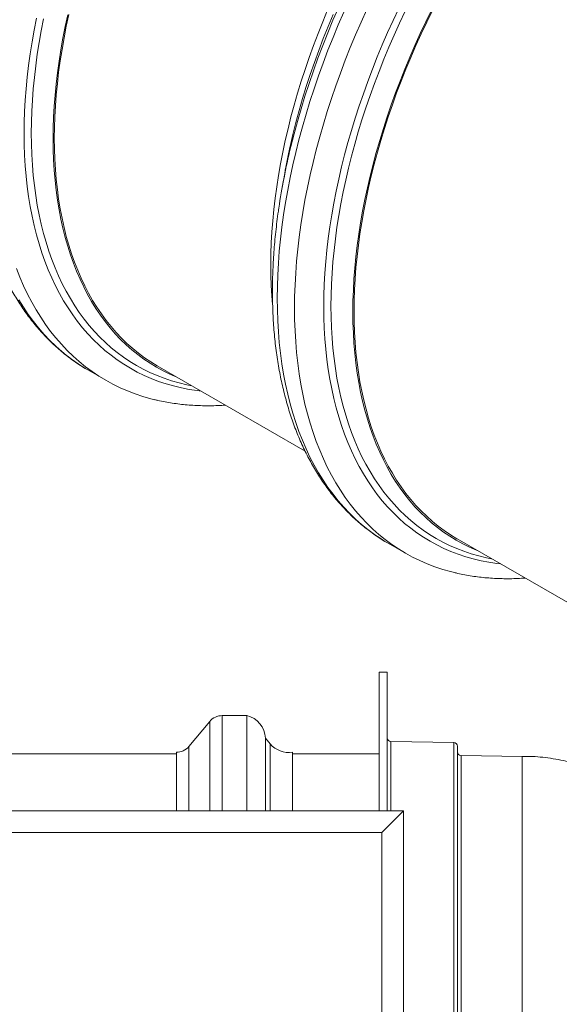
# Model space of a CAD drawing. Units: millimetres. Extents: x 5 to 415, y -10 to 292.
# Drawn here: x 264 to 286, y 177 to 217 of the extents above; entities that cross this region are included whole.
import ezdxf

# ---------------------------------------------------------------- set-up
doc = ezdxf.new("R2010")
doc.units = ezdxf.units.MM

msp = doc.modelspace()

# ---------------------------------------------------------------- linework, layer by layer
at = {"color": 7, "linetype": 'Continuous', "lineweight": 15}
for p, q in [((274.54049968, 211.13835197), (274.43890611, 210.57376878)), ((266.51558799, 203.09198421), (267.22269972, 202.6837773)), ((269.33143861, 203.27540585), (275.37439755, 199.7868799)), ((281.5879557, 196.19986914), (287.63091465, 192.71134319)), ((278.77210508, 196.0164475), (279.47921681, 195.60824059)), ((278.73674257, 190.73659962), (278.40340558, 190.73659962)), ((278.40340558, 190.73659962), (278.40340558, 185.06568159)), ((278.73674257, 190.73659962), (278.73674257, 185.06568159)), ((272.98673812, 188.96568204), (271.98673907, 188.96568204)), ((272.98673812, 185.06568159), (272.98673812, 188.96568204)), ((271.47459212, 188.72580514), (270.62439147, 187.70555938)), ((273.94253436, 187.81411037), (273.75496251, 188.03920036)), ((273.75496251, 185.06568159), (273.75496251, 188.03920036)), ((281.45739658, 187.85866087), (278.88412499, 187.90357794)), ((270.11224452, 187.39901568), (257.52790792, 187.39901568)), ((270.11224452, 185.06568159), (270.11224452, 187.46568248)), ((274.86124062, 185.06568159), (274.86124062, 187.46568248)), ((278.40340558, 187.39901568), (274.86124062, 187.39901568)), ((281.604779, 187.70868366), (281.604779, 172.9382742)), ((284.252163, 187.29092961), (281.75216141, 187.33456815)), ((284.252163, 187.29092961), (284.252163, 172.81943048)), ((244.07007717, 185.06568159), (279.4034086, 185.06568159)), ((278.51722661, 184.1794996), (279.4034086, 185.06568159)), ((279.4034086, 185.06568159), (279.4034086, 149.73235016)), ((278.51722661, 184.1794996), (244.95625519, 184.1794996)), ((278.51722661, 150.61853215), (278.51722661, 184.1794996))]:
    msp.add_line(p, q, dxfattribs=at)
at = {"color": 8, "linetype": 'Continuous', "lineweight": 15}
for p, q in [((271.98673907, 185.06568159), (271.98673907, 188.96568204)), ((271.47459212, 185.06568159), (271.47459212, 188.72580514)), ((273.94253436, 185.06568159), (273.94253436, 187.81411037)), ((278.88412499, 187.90357794), (278.88412499, 185.06568159)), ((281.45739658, 187.85866087), (281.45739658, 172.98094119)), ((270.62439147, 185.06568159), (270.62439147, 187.70555938)), ((281.75216141, 187.33456815), (281.75216141, 172.83184414))]:
    msp.add_line(p, q, dxfattribs=at)
at = {"color": 7, "linetype": 'Continuous', "lineweight": 15, "flags": 128}
for points in [[(270.15545165, 202.79971759), (270.12900309, 202.81046471), (269.84508225, 202.93408786), (269.56777847, 203.07001245), (269.29727719, 203.21815086), (269.03376947, 203.37839275), (268.77742953, 203.55063102), (268.52843718, 203.73475536), (268.28696384, 203.93063107), (268.05317246, 204.13812513), (267.82722602, 204.357098), (267.60927623, 204.58739716), (267.39947203, 204.82886848), (267.19796233, 205.08133835), (267.00487919, 205.34464292), (266.82036028, 205.61860208), (266.64452925, 205.90302116), (266.4775041, 206.19770221), (266.31940284, 206.50245379), (266.17033506, 206.81706661), (266.03039909, 207.14131192), (265.89969329, 207.47498691), (265.77830755, 207.81784498), (265.66632338, 208.16966063), (265.56381943, 208.53019374), (265.47086315, 208.89919123), (265.38751916, 209.27640486), (265.31384647, 209.66157021), (265.24989565, 210.05443093), (265.19570605, 210.45471773), (265.1513198, 210.86214993), (265.11676781, 211.27644686), (265.09206695, 211.69733274), (265.07724249, 212.12451716), (265.07230007, 212.55770487), (265.07724249, 212.99659897), (265.09206695, 213.44089934), (265.11676781, 213.89030423), (265.1513198, 214.34450053), (265.19570605, 214.80318), (265.24989565, 215.2660263), (265.31384647, 215.73272307), (265.38751916, 216.20295558), (265.47086315, 216.67639614), (265.56381943, 217.15271866), (265.66632338, 217.63159382)], [(269.33143861, 203.27540585), (269.33060972, 203.27588126), (269.0679618, 203.43560068), (268.81246199, 203.60727918), (268.56428448, 203.79080318), (268.32359788, 203.98603638), (268.09057077, 204.19285548), (267.8653633, 204.41111284), (267.64812439, 204.64065431), (267.43900859, 204.88133549), (267.23815637, 205.13298441), (267.04570543, 205.39542746), (266.86178783, 205.66848781), (266.68652999, 205.95197886), (266.52005275, 206.24570431), (266.36246849, 206.5494565), (266.2138868, 206.8630391), (266.07440883, 207.18623147), (265.94413011, 207.51880974), (265.82314056, 207.86054675), (265.71152166, 208.211217), (265.60935208, 208.57056741), (265.51669925, 208.93835786), (265.43363063, 209.31434175), (265.36019677, 209.69824978), (265.29645387, 210.08982885), (265.24244409, 210.48880479), (265.19820395, 210.89490018), (265.16376155, 211.30785221), (265.13914498, 211.7273591), (265.12436548, 212.15314833), (265.11943992, 212.58491812), (265.12436548, 213.02238134), (265.13914498, 213.46522812), (265.16376155, 213.91316319), (265.19820395, 214.36587508), (265.24244409, 214.82305554), (265.29645387, 215.28438985), (265.36019677, 215.74955841), (265.43363063, 216.21825136), (265.51669925, 216.69015074), (265.60935208, 217.16490937), (265.71152166, 217.64222875)], [(274.0449286, 205.77662342), (274.01523755, 206.13946962), (273.99053669, 206.5603555), (273.97571224, 206.98753992), (273.97076982, 207.42072763), (273.97571224, 207.85962173), (273.99053669, 208.3039221), (274.01523755, 208.75332699), (274.04978954, 209.20752329), (274.09417579, 209.66620276), (274.1483654, 210.12904906), (274.21231622, 210.59574582), (274.28598891, 211.06597834), (274.3693329, 211.5394189), (274.46228918, 212.01574142), (274.56479312, 212.49461658), (274.6767773, 212.97573289), (274.79816303, 213.45873346), (274.92886884, 213.94331167), (275.06880481, 214.4291301), (275.21787259, 214.91585941), (275.37597385, 215.40314433), (275.542999, 215.890675), (275.71883003, 216.37809777), (275.90334893, 216.86509793), (276.09643208, 217.35133155), (276.29794178, 217.83645957)], [(281.48317302, 194.81368153), (281.32609733, 194.85306189), (281.00126876, 194.94564577), (280.6828999, 195.05167971), (280.3712099, 195.17109555), (280.06641232, 195.30380241), (279.76871789, 195.44972728), (279.47832611, 195.6087517), (279.19544208, 195.78077995), (278.92025407, 195.96568059), (278.65295594, 196.1633449), (278.39372473, 196.37362201), (278.14274305, 196.59637074), (277.90018232, 196.83144345), (277.6662055, 197.07867466), (277.44097836, 197.33790048), (277.22464982, 197.60894083), (277.01737162, 197.89160426), (276.81928144, 198.18570419), (276.63052256, 198.49103782), (276.45121863, 198.80739098), (276.28149327, 199.13454953), (276.12146168, 199.47229443), (275.97123908, 199.82038719), (275.83092098, 200.17859095), (275.70060854, 200.54665911), (275.58039168, 200.92434506), (275.47034907, 201.31138273), (275.37055657, 201.70751742), (275.28108724, 202.11246683), (275.20199728, 202.52595191), (275.13334287, 202.94770012), (275.07516898, 203.37741944), (275.02752056, 203.81480485), (274.99042572, 204.25957408), (274.96390973, 204.71140427), (274.94799508, 205.16999693), (274.94268739, 205.63503732), (274.94799508, 206.10620584), (274.96390973, 206.58317316), (274.99042572, 207.06562455), (275.02752056, 207.55321609), (275.07516898, 208.04562168), (275.13334287, 208.54250065), (275.20199728, 209.04351555), (275.28108724, 209.54831597), (275.37055657, 210.05656447), (275.47034907, 210.56791712), (275.58039168, 211.08200729), (275.70060854, 211.59849267), (275.83092098, 212.11701636), (275.97123908, 212.63722795), (276.12146168, 213.15877053), (276.28149327, 213.68127748), (276.45121863, 214.20439675), (276.63052256, 214.72777632), (276.81928144, 215.2510463), (277.01737162, 215.77384981), (277.22464982, 216.29583155), (277.44097836, 216.81663951), (277.6662055, 217.33590057), (277.90018232, 217.85328215)], [(283.37709223, 195.16702349), (283.2226156, 195.18567196), (282.89426074, 195.23535715), (282.57144117, 195.29808203), (282.25437886, 195.37379953), (281.94329016, 195.46246585), (281.63839143, 195.56401118), (281.33988778, 195.67837874), (281.04798433, 195.80547279), (280.76288338, 195.94522192), (280.4847788, 196.09751743), (280.21386167, 196.26226844), (279.95031743, 196.4393484), (279.6943259, 196.62864697), (279.44606129, 196.8300311), (279.20569781, 197.04335478), (278.97339843, 197.26848495), (278.7493205, 197.50525937), (278.53362136, 197.75352227), (278.32644431, 198.01309033), (278.12793265, 198.28379319), (277.93822688, 198.56545238), (277.75745061, 198.85786671), (277.58573311, 199.16083826), (277.42318677, 199.47415936), (277.26992678, 199.79761098), (277.12605711, 200.13098059), (276.9916789, 200.47402807), (276.86687928, 200.82653116), (276.75174533, 201.18823515), (276.64635854, 201.55890155), (276.55078915, 201.9382724), (276.46510461, 202.32609461), (276.3893611, 202.72208914), (276.32360921, 203.12599317), (276.2678995, 203.5375309), (276.22226571, 203.9564168), (276.18673872, 204.38236372), (276.16134665, 204.81508287), (276.14610354, 205.25427737), (276.14102063, 205.69964223), (276.14610354, 206.1508757), (276.16134665, 206.60766952), (276.18673872, 207.06970573), (276.22226571, 207.53667123), (276.2678995, 208.00824479), (276.32360921, 208.48410358), (276.3893611, 208.96392313), (276.46510461, 209.44736925), (276.55078915, 209.93412073), (276.64635854, 210.42384013), (276.75174533, 210.91617704), (276.86687928, 211.41081835), (276.9916789, 211.90740553), (277.12605711, 212.40560279), (277.26992678, 212.90508727), (277.42318677, 213.40548911), (277.58573311, 213.90647573), (277.75745061, 214.40770808), (277.93822688, 214.90883576), (278.12793265, 215.40952457), (278.32644431, 215.9094306), (278.53362136, 216.40820019), (278.7493205, 216.90550403), (278.97339843, 217.40099981), (279.20569781, 217.89432415)], [(282.41196874, 195.72418088), (282.38552019, 195.734928), (282.10159935, 195.85855115), (281.82429556, 195.99447574), (281.55379428, 196.14261415), (281.29028656, 196.30285604), (281.03394662, 196.47509431), (280.78495428, 196.65921865), (280.54348093, 196.85509436), (280.30968955, 197.06258842), (280.08374311, 197.28156129), (279.86579333, 197.51186045), (279.65598912, 197.75333177), (279.45447942, 198.00580164), (279.26139628, 198.26910621), (279.07687738, 198.54306537), (278.90104634, 198.82748445), (278.73402119, 199.1221655), (278.57591993, 199.42691708), (278.42685215, 199.7415299), (278.28691618, 200.06577521), (278.15621038, 200.3994502), (278.03482464, 200.74230827), (277.92284047, 201.09412392), (277.82033652, 201.45465703), (277.72738024, 201.82365452), (277.64403625, 202.20086815), (277.57036356, 202.5860335), (277.50641275, 202.97889422), (277.45222314, 203.37918102), (277.40783689, 203.78661322), (277.3732849, 204.20091015), (277.34858404, 204.62179603), (277.33375959, 205.04898045), (277.32881717, 205.48216816), (277.33375959, 205.92106226), (277.34858404, 206.36536263), (277.3732849, 206.81476752), (277.40783689, 207.26896382), (277.45222314, 207.72764329), (277.50641275, 208.19048959), (277.57036356, 208.65718636), (277.64403625, 209.12741887), (277.72738024, 209.60085943), (277.82033652, 210.07718195), (277.92284047, 210.55605711), (278.03482464, 211.03717342), (278.15621038, 211.52017399), (278.28691618, 212.0047522), (278.42685215, 212.49057063), (278.57591993, 212.97729994), (278.73402119, 213.46458486), (278.90104634, 213.95211553), (279.07687738, 214.4395383), (279.26139628, 214.92653846), (279.45447942, 215.41277208), (279.65598912, 215.8979001), (279.86579333, 216.38161269), (280.08374311, 216.86355131), (280.30968955, 217.34339639), (280.54348093, 217.82081374)], [(281.5879557, 196.19986914), (281.58712681, 196.20034455), (281.32447889, 196.36006397), (281.06897908, 196.53174247), (280.82080158, 196.71526647), (280.58011497, 196.91049967), (280.34708786, 197.11731878), (280.12188039, 197.33557613), (279.90464148, 197.5651176), (279.69552568, 197.80579878), (279.49467347, 198.0574477), (279.30222253, 198.31989075), (279.11830492, 198.5929511), (278.94304708, 198.87644215), (278.77656984, 199.1701676), (278.61898558, 199.47391979), (278.47040389, 199.78750239), (278.33092592, 200.11069476), (278.2006472, 200.44327303), (278.07965765, 200.78501004), (277.96803875, 201.13568029), (277.86586917, 201.4950307), (277.77321635, 201.86282115), (277.69014772, 202.23880504), (277.61671386, 202.62271307), (277.55297096, 203.01429214), (277.49896118, 203.41326808), (277.45472104, 203.81936347), (277.42027864, 204.2323155), (277.39566207, 204.65182239), (277.38088257, 205.07761162), (277.37595701, 205.50938141), (277.38088257, 205.94684463), (277.39566207, 206.38969141), (277.42027864, 206.83762648), (277.45472104, 207.29033837), (277.49896118, 207.74751883), (277.55297096, 208.20885314), (277.61671386, 208.6740217), (277.69014772, 209.14271465), (277.77321635, 209.61461403), (277.86586917, 210.08937266), (277.96803875, 210.56669205), (278.07965765, 211.04622176), (278.2006472, 211.52765683), (278.33092592, 212.0106517), (278.47040389, 212.49488191), (278.61898558, 212.98001977), (278.77656984, 213.46570838), (278.94304708, 213.95165085), (279.11830492, 214.4374838), (279.30222253, 214.9228909), (279.49467347, 215.40753957), (279.69552568, 215.89108102), (279.90464148, 216.37320217), (280.12188039, 216.85356235), (280.34708786, 217.33183871), (280.58011497, 217.80771168)], [(271.12057514, 202.2425602), (270.96609851, 202.26120867), (270.63774365, 202.31089386), (270.31492408, 202.37361874), (269.99786177, 202.44933624), (269.68677307, 202.53800256), (269.38187434, 202.63954789), (269.08337069, 202.75391545), (268.79146724, 202.8810095), (268.50636629, 203.02075863), (268.22826171, 203.17305414), (267.95734458, 203.33780515), (267.69380033, 203.51488511), (267.43780881, 203.70418368), (267.1895442, 203.90556781), (266.94918072, 204.11889149), (266.71688134, 204.34402166), (266.49280341, 204.58079607), (266.27710427, 204.82905898), (266.06992722, 205.08862704), (265.87141556, 205.3593299), (265.68170979, 205.64098909), (265.50093352, 205.93340342), (265.32921602, 206.23637497), (265.16666968, 206.54969607), (265.01340969, 206.87314769), (264.86954002, 207.2065173), (264.73516181, 207.54956478), (264.61036219, 207.90206787), (264.49522823, 208.26377186), (264.38984144, 208.63443826), (264.29427206, 209.01380911), (264.20858752, 209.40163132), (264.13284401, 209.79762585), (264.06709212, 210.20152988), (264.01138241, 210.61306761), (263.96574862, 211.03195351), (263.93022163, 211.45790043), (263.90482956, 211.89061958), (263.88958645, 212.32981408), (263.88450354, 212.77517894), (263.88958645, 213.2264124), (263.90482956, 213.68320623), (263.93022163, 214.14524244), (263.96574862, 214.61220794), (264.01138241, 215.0837815), (264.06709212, 215.55964029), (264.13284401, 216.03945984), (264.20858752, 216.52290596), (264.29427206, 217.00965744), (264.38984144, 217.49937684)], [(269.22665593, 201.88921824), (269.06958024, 201.9285986), (268.74475167, 202.02118248), (268.42638281, 202.12721642), (268.11469281, 202.24663226), (267.80989523, 202.37933912), (267.5122008, 202.52526399), (267.22180902, 202.68428841), (266.93892499, 202.85631666), (266.66373698, 203.0412173), (266.39643885, 203.23888161), (266.13720764, 203.44915872), (265.88622596, 203.67190745), (265.64366523, 203.90698016), (265.40968841, 204.15421137), (265.18446127, 204.41343719), (264.96813273, 204.68447754), (264.76085453, 204.96714097), (264.56276434, 205.2612409), (264.37400547, 205.56657453), (264.19470154, 205.88292769), (264.02497618, 206.21008624), (263.86494459, 206.54783114), (263.71472199, 206.8959239), (263.57440389, 207.25412766)], [(266.51558799, 203.09198421), (266.51469729, 203.09249533), (266.38614378, 203.1684969)], [(278.77210508, 196.0164475), (278.77121438, 196.01695862), (278.64266087, 196.09296019)]]:
    msp.add_lwpolyline(points, dxfattribs=at)
at = {"color": 8, "linetype": 'Continuous', "lineweight": 15, "flags": 128}
for points in [[(278.64266087, 196.09296019), (278.48833035, 196.18898686), (278.21314234, 196.3738875), (277.94584422, 196.57155181), (277.686613, 196.78182892), (277.43563133, 197.00457765), (277.1930706, 197.23965037), (276.95909377, 197.48688157), (276.73386663, 197.74610739), (276.5175381, 198.01714774), (276.3102599, 198.29981117), (276.11216971, 198.5939111), (275.92341083, 198.89924473), (275.7441069, 199.21559789), (275.57438154, 199.54275644), (275.41434996, 199.88050134), (275.26412735, 200.2285941), (275.12380925, 200.58679786), (274.99349682, 200.95486602), (274.87327996, 201.33255197), (274.76323734, 201.71958964), (274.66344485, 202.11572433), (274.57397552, 202.52067374), (274.49488555, 202.93415882), (274.42623114, 203.35590703), (274.36805725, 203.78562635), (274.32040884, 204.22301176), (274.28331399, 204.66778099), (274.256798, 205.11961118), (274.24088335, 205.57820384), (274.23557566, 206.04324423), (274.24088335, 206.51441275), (274.256798, 206.99138007), (274.28331399, 207.47383146), (274.32040884, 207.961423), (274.36805725, 208.45382859), (274.42623114, 208.95070756), (274.49488555, 209.45172246), (274.57397552, 209.95652288), (274.66344485, 210.46477138), (274.76323734, 210.97612403), (274.87327996, 211.4902142), (274.99349682, 212.00669958), (275.12380925, 212.52522327), (275.26412735, 213.04543486), (275.41434996, 213.56697744), (275.57438154, 214.08948439), (275.7441069, 214.61260366), (275.92341083, 215.13598323), (276.11216971, 215.65925321), (276.3102599, 216.18205672), (276.5175381, 216.70403846), (276.73386663, 217.22484642), (276.95909377, 217.74410748)], [(274.75582512, 212.20919655), (274.76430787, 212.24729271), (274.87760984, 212.73406269), (275.00042295, 213.22275423), (275.13266571, 213.71303476), (275.2742454, 214.20456522), (275.4250665, 214.69700493), (275.58502784, 215.19002296), (275.75401422, 215.68328024), (275.93191326, 216.17643935), (276.11860413, 216.66917096), (276.31395477, 217.16111331), (276.51783594, 217.65195817)], [(274.77892159, 212.19128646), (274.79267832, 212.24835193), (274.92156339, 212.76121061), (275.06034172, 213.27571827), (275.2089206, 213.79153583), (275.36719887, 214.30833237), (275.53506415, 214.82571854), (275.71240404, 215.3433569), (275.89909772, 215.86090515), (276.09501594, 216.3779772), (276.30002383, 216.89424859), (276.51398371, 217.40934134), (276.73674386, 217.92292125)], [(283.00325249, 195.38283753), (282.79422379, 195.42502288), (282.48056695, 195.4999354), (282.17281628, 195.58764748), (281.87118814, 195.6881023), (281.57588765, 195.8012366), (281.28711993, 195.92697409), (281.00507884, 196.06521905), (280.72995826, 196.21588871), (280.46194645, 196.37886463), (280.20123166, 196.55404783), (279.9479853, 196.74131013), (279.70238718, 196.9405347), (279.46460309, 197.15157066), (279.234796, 197.37428496), (279.01312324, 197.60851536), (278.79973937, 197.85411095), (278.59478486, 198.11089977), (278.39840584, 198.37870009), (278.21073435, 198.65733508), (278.03189965, 198.94661329), (277.86202257, 199.24633192), (277.7012211, 199.55628653), (277.54960765, 199.87626947), (277.40728336, 200.2060601), (277.27434377, 200.54542802), (277.15088441, 200.89414287), (277.03698677, 201.25196615), (276.93273232, 201.61865938), (276.83818851, 201.99395648), (276.75341996, 202.37760924), (276.67849129, 202.76936295), (276.61344466, 203.16893046), (276.55833344, 203.57605055), (276.51318854, 203.99044258), (276.47804369, 204.411821), (276.45292417, 204.83989542), (276.43784403, 205.27437544), (276.43281731, 205.7149577), (276.43784403, 206.16135016), (276.45292417, 206.61324135), (276.47804369, 207.07031815), (276.51318854, 207.53226746), (276.55833344, 207.99878268), (276.61344466, 208.46953283), (276.67849129, 208.94420807), (276.75341996, 209.42246609), (276.83818851, 209.90399054), (276.93273232, 210.3884456), (277.03698677, 210.87550845), (277.15088441, 211.36484164), (277.27434377, 211.85609963), (277.40728336, 212.34894984), (277.54960765, 212.84306459), (277.7012211, 213.33810319), (277.86202257, 213.83370874), (278.03189965, 214.32956976), (278.21073435, 214.82531963), (278.39840584, 215.32064199), (278.59478486, 215.81517672), (278.79973937, 216.30860097), (279.01312324, 216.80055785), (279.234796, 217.29073265), (279.46460309, 217.77876359)], [(270.7467354, 202.45837424), (270.5377067, 202.50055959), (270.22404986, 202.57547211), (269.91629919, 202.66318418), (269.61467105, 202.76363901), (269.31937056, 202.87677331), (269.03060284, 203.0025108), (268.74856175, 203.14075576), (268.47344117, 203.29142542), (268.20542936, 203.45440134), (267.94471457, 203.62958454), (267.69146821, 203.81684684), (267.44587009, 204.01607141), (267.208086, 204.22710737), (266.97827891, 204.44982167), (266.75660615, 204.68405207), (266.54322228, 204.92964766), (266.33826777, 205.18643648), (266.14188875, 205.4542368), (265.95421726, 205.73287179), (265.77538256, 206.02215), (265.60550547, 206.32186863), (265.44470401, 206.63182324), (265.29309055, 206.95180618), (265.15076627, 207.28159681), (265.01782668, 207.62096473), (264.89436732, 207.96967958), (264.78046968, 208.32750286), (264.67621523, 208.69419609), (264.58167142, 209.06949319), (264.49690287, 209.45314595), (264.4219742, 209.84489966), (264.35692757, 210.24446717), (264.30181635, 210.65158726), (264.25667145, 211.06597929), (264.2215266, 211.48735771), (264.19640708, 211.91543213), (264.18132694, 212.34991215), (264.17630022, 212.79049441), (264.18132694, 213.23688687), (264.19640708, 213.68877806), (264.2215266, 214.14585486), (264.25667145, 214.60780417), (264.30181635, 215.07431938), (264.35692757, 215.54506954), (264.4219742, 216.01974478), (264.49690287, 216.4980028), (264.58167142, 216.97952725), (264.67621523, 217.46398231)], [(266.38614378, 203.1684969), (266.23181326, 203.26452357), (265.95662525, 203.44942421), (265.68932713, 203.64708852), (265.43009591, 203.85736563), (265.17911424, 204.08011436), (264.9365535, 204.31518708), (264.70257668, 204.56241828), (264.47734954, 204.8216441), (264.26102101, 205.09268445), (264.05374281, 205.37534788), (263.85565262, 205.66944781), (263.66689374, 205.97478144)]]:
    msp.add_lwpolyline(points, dxfattribs=at)
at = {"color": 7, "linetype": 'Continuous', "lineweight": 15}
for centre, radius, start, end in [((302.14360256, 205.59841423), 28.14767715, 166.454092928, 171.560453288), ((301.08709332, 206.35743374), 26.97366888, 167.470425332, 169.79073433), ((271.98674086, 188.29901553), 0.66666667, 90, 140.194428908), ((272.75604589, 187.99265608), 1, 2.667730174, 76.662009141), ((274.71075801, 188.45429483), 1, 219.805571092, 278.654905576), ((278.88674086, 188.05355492), 0.15, 180, 269), ((281.45477991, 187.70868393), 0.15, 0, 89), ((270.11224093, 188.13234886), 0.66666667, 270, 320.194428908), ((281.75477991, 187.48454483), 0.15, 180, 269)]:
    msp.add_arc(centre, radius, start, end, dxfattribs=at)
for points, knots in [([(262.04427379, 216.80091847), (262.03775674, 216.75808047), (262.00966708, 216.57344084), (261.96749722, 216.24954937), (261.91802584, 215.82947871), (261.87659606, 215.4124836), (261.84256746, 214.99852024), (261.81614418, 214.58784222), (261.79731287, 214.18063284), (261.78611224, 213.77708557), (261.78253428, 213.37740123), (261.78660516, 212.98176776), (261.79833, 212.59038395), (261.8177451, 212.20342047), (261.84480185, 211.82110425), (261.8795568, 211.44359474), (261.92196469, 211.07110348), (261.97205294, 210.70380426), (262.02976831, 210.34189848), (262.09513052, 209.98556748), (262.16809813, 209.63499763), (262.24865915, 209.2903729), (262.33673963, 208.95189083), (262.43235671, 208.6197119), (262.53543003, 208.29404005), (262.64593886, 207.97502613), (262.76379143, 207.66287569), (262.88893197, 207.35775658), (263.0213063, 207.05981958), (263.16084398, 206.76924242), (263.30742183, 206.48618732), (263.46099829, 206.21080331), (263.62142687, 205.9432408), (263.78867167, 205.68362801), (263.96255205, 205.43212214), (264.14302399, 205.18881509), (264.32993859, 204.95386027), (264.5231814, 204.72733182), (264.7226592, 204.50935227), (264.92821363, 204.30000945), (265.13978748, 204.09937568), (265.35718779, 203.90752874), (265.58037263, 203.72460212), (265.8091262, 203.5504286), (266.04372541, 203.38585855), (266.23367226, 203.26039512), (266.34725053, 203.19300754), (266.37890014, 203.17422937)], [0, 0, 0, 0, 0.0069697009, 0.030040688, 0.0531159633, 0.0761953486, 0.099279113, 0.1223664314, 0.1454576014, 0.1685522148, 0.1916494881, 0.2147494049, 0.237851579, 0.2609548673, 0.28405848, 0.3071616522, 0.3302628026, 0.353361114, 0.3764549187, 0.3995426093, 0.4226228263, 0.4456934273, 0.4687525095, 0.4917978494, 0.5148266807, 0.5378372678, 0.560826679, 0.583792213, 0.60673142, 0.6296414659, 0.6525203452, 0.6753654035, 0.6981750917, 0.7209468825, 0.7436797634, 0.7663733356, 0.7890265901, 0.8116405195, 0.8342148979, 0.8567523283, 0.8792543045, 0.9017240587, 0.9241645381, 0.9465802934, 0.9689752724, 0.9913546767, 1, 1, 1, 1]), ([(274.30079088, 209.72538176), (274.29427383, 209.68254376), (274.26618416, 209.49790414), (274.22401441, 209.17401261), (274.17454255, 208.75394221), (274.13311455, 208.3369461), (274.09907933, 207.92298644), (274.07268074, 207.51229445), (274.05382473, 207.10509904), (274.04263073, 206.70154806), (274.039051, 206.30186474), (274.04312235, 205.90623099), (274.05484706, 205.51484726), (274.07426219, 205.12788376), (274.10131894, 204.74556754), (274.1360739, 204.36805803), (274.17848178, 203.99556677), (274.22857003, 203.62826755), (274.2862854, 203.26636177), (274.35164761, 202.91003077), (274.42461522, 202.55946092), (274.50517624, 202.21483619), (274.59325672, 201.87635412), (274.6888738, 201.54417519), (274.79194712, 201.21850334), (274.90245595, 200.89948942), (275.02030852, 200.58733898), (275.14544906, 200.28221987), (275.27782339, 199.98428287), (275.41736107, 199.69370571), (275.56393892, 199.41065061), (275.71751538, 199.1352666), (275.87794396, 198.86770409), (276.04518876, 198.6080913), (276.21906915, 198.35658543), (276.39954107, 198.11327838), (276.58645569, 197.87832356), (276.77969846, 197.65179513), (276.97917639, 197.4338155), (277.18473036, 197.22447295), (277.39630593, 197.02383819), (277.61369991, 196.83199484), (277.83690874, 196.64905453), (278.06563834, 196.4748947), (278.3002439, 196.31032105), (278.49018924, 196.18485848), (278.60376759, 196.11747084), (278.63541724, 196.09869266)], [0, 0, 0, 0, 0.0069697009, 0.030040688, 0.0531159634, 0.0761953486, 0.0992791131, 0.1223664383, 0.1454576012, 0.1685522145, 0.1916494878, 0.2147494047, 0.2378515789, 0.2609548672, 0.2840584798, 0.307161652, 0.3302628025, 0.3533611139, 0.3764549186, 0.3995426093, 0.4226228262, 0.4456934273, 0.4687525095, 0.4917978494, 0.5148266808, 0.5378372678, 0.5608266791, 0.5837922131, 0.6067314201, 0.629641466, 0.6525203453, 0.6753654037, 0.6981750919, 0.7209468827, 0.7436797636, 0.7663733358, 0.7890265903, 0.8116405197, 0.8342148981, 0.8567523286, 0.8792543048, 0.901724059, 0.9241645702, 0.9465802934, 0.9689752724, 0.9913546767, 1, 1, 1, 1]), ([(269.22818445, 201.89015272), (269.27020436, 201.87977038), (269.40858137, 201.84558), (269.64748298, 201.797857), (269.94475827, 201.74665581), (270.24625377, 201.70571136), (270.55159085, 201.67435298), (270.86070324, 201.6528168), (271.17337441, 201.64105631), (271.48956822, 201.63931992), (271.80476046, 201.64662697), (272.01573598, 201.6596328), (272.11928686, 201.66601631)], [0, 0, 0, 0, 0.0459917244, 0.1514567225, 0.25714929, 0.3630871687, 0.4692767039, 0.5757260063, 0.6824380972, 0.7894102912, 0.8966384838, 1, 1, 1, 1]), ([(281.48470154, 194.81461601), (281.52672145, 194.80423368), (281.66509846, 194.77004329), (281.90400007, 194.72232029), (282.20127536, 194.6711191), (282.50277086, 194.63017465), (282.80810794, 194.59881627), (283.11722033, 194.57728009), (283.4298915, 194.5655196), (283.74608531, 194.56378321), (284.06127755, 194.57109026), (284.27225307, 194.58409609), (284.37580395, 194.5904796)], [0, 0, 0, 0, 0.0459917244, 0.1514567225, 0.25714929, 0.3630871687, 0.4692767039, 0.5757260063, 0.6824380972, 0.7894102912, 0.8966384838, 1, 1, 1, 1]), ([(296.83253391, 169.56568048), (296.82250533, 169.73539557), (296.80179037, 170.08595802), (296.76325161, 170.61303546), (296.71893115, 171.14198309), (296.66565635, 171.69753038), (296.60266937, 172.27338378), (296.52896172, 172.86384099), (296.45050004, 173.4225988), (296.36818301, 173.94942648), (296.27983448, 174.46240386), (296.18556006, 174.96046561), (296.08537412, 175.4431588), (295.98361097, 175.89336547), (295.88071635, 176.3138505), (295.77701159, 176.70738038), (295.67269928, 177.07661941), (295.56792899, 177.42407936), (295.44349463, 177.81218297), (295.29742929, 178.23536676), (295.12704316, 178.68884919), (294.95558331, 179.11102613), (294.78284672, 179.50681908), (294.59186329, 179.91613972), (294.38047503, 180.3378191), (294.14644968, 180.77038353), (293.88199264, 181.22537552), (293.583531, 181.6994635), (293.24730065, 182.18850249), (292.9045062, 182.64663651), (292.55521526, 183.07658182), (292.16447748, 183.52029013), (291.72842707, 183.97205687), (291.24328649, 184.42504991), (290.7273222, 184.85902087), (290.1789224, 185.27089266), (289.59700034, 185.65690329), (289.00645774, 186.00088985), (288.40826487, 186.30420444), (287.80322922, 186.56788171), (287.25755928, 186.76861725), (286.77532372, 186.91948802), (286.35868854, 187.03184724), (285.9401307, 187.12669128), (285.51993622, 187.20380582), (285.09839158, 187.26052589), (284.67551647, 187.29762364), (284.3931819, 187.29315939), (284.252163, 187.29092961)], [0, 0, 0, 0, 0.0212297019, 0.0438519404, 0.0659916257, 0.0875115651, 0.1135417089, 0.1383265974, 0.16181346, 0.183997581, 0.2049089983, 0.2268113193, 0.2472934007, 0.266466102, 0.2844455403, 0.3013472991, 0.3172826266, 0.3323559247, 0.3466630709, 0.3681743651, 0.3882522571, 0.4071492171, 0.4250686417, 0.4421724281, 0.4635471406, 0.4839610274, 0.5035770662, 0.5292544073, 0.5538966787, 0.5776664399, 0.6006861454, 0.6230514998, 0.6514772287, 0.6790551124, 0.7058993216, 0.7356306918, 0.7646488367, 0.793050698, 0.8209241112, 0.8483537385, 0.8754207434, 0.8934840865, 0.9114355435, 0.9292909658, 0.9470627555, 0.9647612826, 0.9823991618, 1, 1, 1, 1])]:
    msp.add_open_spline(points, degree=3, knots=knots, dxfattribs=at)

doc.saveas('drawing.dxf')
